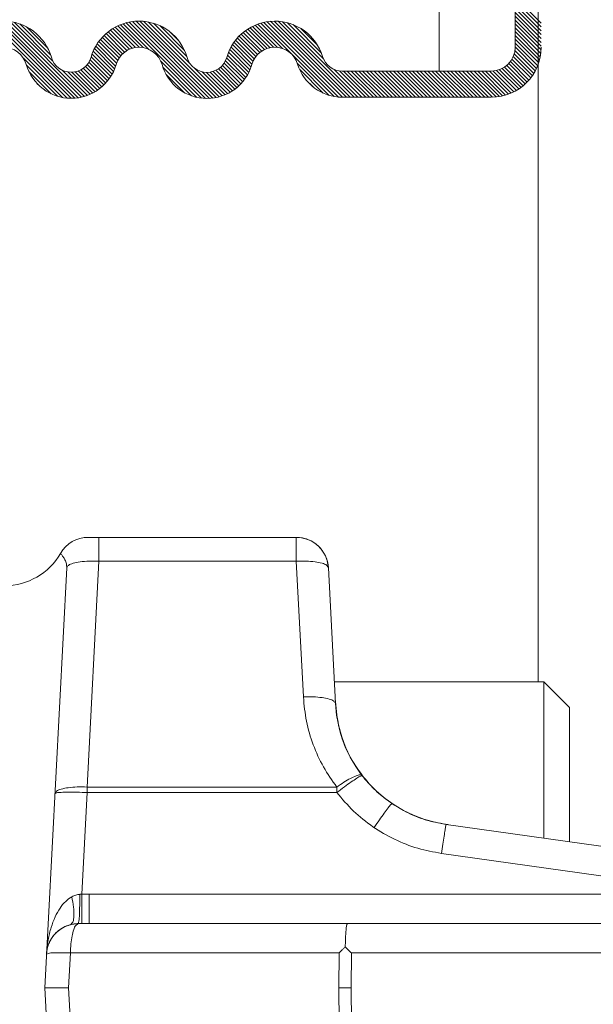
# Model space of a CAD drawing. Extents: x 16.98 to 20.59, y 24.57 to 27.12.
# Drawn here: x 19.45 to 19.62, y 26.05 to 26.36 of the extents above; entities that cross this region are included whole.
import ezdxf

# ---------------------------------------------------------------- set-up
doc = ezdxf.new("R2010")
doc.units = 0
doc.header["$LTSCALE"] = 0.1
doc.header["$MEASUREMENT"] = 0
doc.layers.get('0').update_dxf_attribs({"linetype": 'CONTINUOUS'})
doc.layers.add('3', color=3, linetype='CONTINUOUS')

msp = doc.modelspace()

# ---------------------------------------------------------------- linework, layer by layer
at = {"color": 7, "lineweight": 20, "ltscale": 0.5}
for p, q in [((19.57472656901224, 26.3392806372321), (19.57472656901224, 26.51471339871127)), ((19.59798469821668, 26.34659033498206), (19.59798469821668, 26.47054419292419))]:
    msp.add_line(p, q, dxfattribs=at)
at = {"color": 7, "lineweight": 20}
for p, q in [((19.60595891394391, 26.35396128168306), (19.59798469821668, 26.36193549741029)), ((19.60595891394391, 26.35278656876319), (19.59798469821668, 26.36076078449042)), ((19.60595891394391, 26.35161185584332), (19.59798469821668, 26.35958607157056)), ((19.60595891394391, 26.35043714292345), (19.59798469821668, 26.35841135865069)), ((19.46213789889815, 26.3309730621074), (19.43877710334148, 26.35433385766407)), ((19.46327060835957, 26.33101506556585), (19.43980676901914, 26.35447890490628)), ((19.46432474956027, 26.33113563728502), (19.44090460347863, 26.35455578336666)), ((19.46531321836819, 26.33132188139697), (19.44208488638937, 26.35455021337578)), ((19.46624491609825, 26.33156489658677), (19.44336978078643, 26.3544400318986)), ((19.50445482720961, 26.33094579891123), (19.4809628907942, 26.35443773532663)), ((19.50553119561571, 26.33104414342499), (19.48203676780978, 26.35453857123093)), ((19.50653849738429, 26.33121155457628), (19.48318769567718, 26.3545623562834)), ((19.50748664436748, 26.33143812051297), (19.48443466215696, 26.35449010272348)), ((19.49855901075437, 26.34154046704595), (19.48580892442217, 26.35429055337815)), ((19.5452091568114, 26.33130642150486), (19.52212972650175, 26.35438585181451)), ((19.54638386973127, 26.33130642150486), (19.52317947657069, 26.35451081466543)), ((19.54755858265114, 26.33130642150486), (19.52430126406646, 26.35456374008954)), ((19.54873329557101, 26.33130642150486), (19.52551134153197, 26.35452837554389)), ((19.54990800849088, 26.33130642150486), (19.52683558464767, 26.35437884534806)), ((19.60595891394391, 26.34926243000358), (19.59798469821668, 26.35723664573081)), ((19.60595891394391, 26.34808771708371), (19.59798469821668, 26.35606193281095)), ((19.60595891394391, 26.34691300416385), (19.59798469821668, 26.35488721989108)), ((19.46090681817875, 26.33102942990693), (19.43780580466337, 26.35413044342231)), ((19.45651028056676, 26.34247424503813), (19.4447971274603, 26.35418739814459)), ((19.45585869171914, 26.34430054680562), (19.44644256577706, 26.3537166727477)), ((19.45496185128475, 26.34637210015988), (19.44851411913132, 26.35281983231332)), ((19.47923767171483, 26.34559053812719), (19.47350999248457, 26.35131821735744)), ((19.48001708873198, 26.3459858340299), (19.47418550834519, 26.3518174144167)), ((19.48087999132963, 26.34629764435212), (19.47489450994972, 26.35228312573203)), ((19.48184294878057, 26.34650939982105), (19.47563817660201, 26.35271417199961)), ((19.48293671650091, 26.34659034502058), (19.47641810671182, 26.35310895480967)), ((19.48422798692779, 26.34647378751356), (19.47723640813079, 26.35346536631057)), ((19.48593203341404, 26.34594445394719), (19.47809583083207, 26.35378065652915)), ((19.5020282370521, 26.331022963229), (19.47899996407111, 26.35405123620999)), ((19.50329481010187, 26.33093110309909), (19.47995353662848, 26.35427237657249)), ((19.49755216932003, 26.34372202140015), (19.48736916604361, 26.35390502467657)), ((19.49684012321551, 26.34560878042454), (19.489255925068, 26.35319297857206)), ((19.49510053131624, 26.34852308524368), (19.49217022988713, 26.35145338667279)), ((19.52126354339796, 26.34585433155933), (19.51547405904579, 26.35164381591152)), ((19.52209534176867, 26.3461972461085), (19.51617104636813, 26.35212154150905)), ((19.5230201891506, 26.34644711164644), (19.51690223537012, 26.35256506542692)), ((19.52406248914729, 26.34657952456962), (19.51766906691676, 26.35297294680016)), ((19.52527154710551, 26.34654517953127), (19.51847345518771, 26.35334327144907)), ((19.52677845333256, 26.34621298622409), (19.51931790335059, 26.35367353620606)), ((19.54264478143122, 26.3315213710453), (19.52020567446116, 26.35396047801536)), ((19.54399019644919, 26.3313506689472), (19.52114104911728, 26.35419981627911)), ((19.53933340375498, 26.34305573916063), (19.52831998681137, 26.35406915610423)), ((19.53867991802377, 26.3448839378117), (19.53006345603448, 26.35350039980099)), ((19.53752276747593, 26.34721580127941), (19.53239531950219, 26.35234324925316)), ((19.60593638681817, 26.34576081836972), (19.59798469821668, 26.35371250697121)), ((19.60583944168315, 26.34468305058487), (19.59798469821668, 26.35253779405134)), ((19.60567739661089, 26.34367038273726), (19.59798469821668, 26.35136308113147)), ((19.47639487525923, 26.34255976998344), (19.47061669192507, 26.34833795331759)), ((19.47682513133622, 26.34330422682631), (19.47113100501733, 26.3489983531452)), ((19.47732668901907, 26.34397738206334), (19.47167771314905, 26.34962635793336)), ((19.47789599514462, 26.34458278885765), (19.47225645075557, 26.35022233324671)), ((19.47853233284856, 26.34512116407359), (19.4728671410344, 26.35078635588775)), ((19.51819616948552, 26.34304814087244), (19.51247688467054, 26.34876742568742)), ((19.51867296101093, 26.3437460622669), (19.5130121387619, 26.34940688451593)), ((19.51921841360024, 26.34437532259747), (19.51357951858166, 26.35001421761604)), ((19.51983084872434, 26.34493760039324), (19.51417884578025, 26.35058960333732)), ((19.52051126418992, 26.34543189784751), (19.51481022707179, 26.35113293496565)), ((19.60545915838537, 26.3427139080429), (19.59798469821668, 26.3501883682116)), ((19.60519117764896, 26.34180717585945), (19.59798469821668, 26.34901365529172)), ((19.47509499428703, 26.33916079927616), (19.46890219951694, 26.34535359404626)), ((19.47545076089858, 26.33997974558448), (19.46927657065606, 26.346153935827)), ((19.47576235544853, 26.34084286395439), (19.46968827240877, 26.34691694699416)), ((19.47604311042524, 26.34173682189755), (19.47013544492922, 26.34764448739358)), ((19.51686610497083, 26.33967935370765), (19.51067152743944, 26.34587393123904)), ((19.51719148811086, 26.34052868348749), (19.51107020412601, 26.34664996747235)), ((19.51747156241326, 26.34142332210496), (19.51150495450294, 26.34738993001528)), ((19.51779275018436, 26.34227684725373), (19.51197422778297, 26.34809536965512)), ((19.60413132207358, 26.33934289267522), (19.59791202950564, 26.34556218524316)), ((19.60487825797724, 26.3409453826113), (19.59798469821668, 26.34783894237186)), ((19.60452404261443, 26.34012488505423), (19.59798469821668, 26.34666422945199)), ((19.45954416859415, 26.33121736657166), (19.44764506648181, 26.343116468684)), ((19.47379055516051, 26.33694109964308), (19.46797187968065, 26.34275977512293)), ((19.47426281795006, 26.33764354977339), (19.46827592567067, 26.34363044205278)), ((19.47469821994121, 26.33838286070211), (19.46856759349436, 26.34451348714896)), ((19.50061531490017, 26.33126117246105), (19.48959159859063, 26.34228488877059)), ((19.51515897787166, 26.33668762912735), (19.50937889535018, 26.34246771164882)), ((19.51564215003532, 26.33737916988356), (19.50971286732165, 26.34330845259722)), ((19.51608889444702, 26.33810713839172), (19.50999121698168, 26.34420481585706)), ((19.51649760580577, 26.33887313995284), (19.51031097349011, 26.34505977226849)), ((19.60274103837663, 26.33720903761256), (19.59700875157348, 26.34294132441571)), ((19.60323840766678, 26.33788638124229), (19.59739972410456, 26.3437250648045)), ((19.60370223578716, 26.33859726604177), (19.59770651970265, 26.34459298212628)), ((19.45798575467611, 26.33160106756984), (19.44851615225411, 26.34107066999183)), ((19.46712623590188, 26.33185828970302), (19.4593893297224, 26.33959519588248)), ((19.47022605049422, 26.33345732679015), (19.46434979824691, 26.33933357903746)), ((19.47090659361001, 26.33395149659423), (19.46516044672227, 26.33969764348197)), ((19.47155210476415, 26.33448069835996), (19.46588242163304, 26.34015038149107)), ((19.47216318899222, 26.33504432705176), (19.46652375522901, 26.34068376081497)), ((19.47274008913904, 26.33564213982481), (19.46708739039733, 26.34129483856651)), ((19.47328269847161, 26.3362742434121), (19.46757205212444, 26.34198488975928)), ((19.49897410393848, 26.33172767050288), (19.49020899246831, 26.34049278197305)), ((19.50838268125174, 26.33171679654858), (19.50002178901138, 26.34007768878893)), ((19.51222266250359, 26.33375037989606), (19.50644322018228, 26.33952982221737)), ((19.5128787182143, 26.33426903710523), (19.50719095955695, 26.33995679576257)), ((19.51350020282387, 26.33482226541552), (19.50785623774797, 26.34046623049143)), ((19.51408746685014, 26.33540971430913), (19.50844338465031, 26.34105379650896)), ((19.51464050935019, 26.33603138472894), (19.50895238903881, 26.34171950504033)), ((19.54111360556024, 26.33187783399641), (19.53139250444684, 26.34159893510981)), ((19.5392528138629, 26.33256391277389), (19.53208410835357, 26.33973261828322)), ((19.55108272141075, 26.33130642150486), (19.54257593474027, 26.33981320817533)), ((19.55225743433061, 26.33130642150486), (19.54421957016196, 26.33934428567352)), ((19.54511375359584, 26.3392806372321), (19.59067500046671, 26.3392806372321)), ((19.55343214725049, 26.33130642150486), (19.54545793152325, 26.3392806372321)), ((19.55460686017035, 26.33130642150486), (19.54663264444312, 26.3392806372321)), ((19.55578157309022, 26.33130642150486), (19.54780735736299, 26.3392806372321)), ((19.55695628601009, 26.33130642150486), (19.54898207028286, 26.3392806372321)), ((19.55813099892996, 26.33130642150486), (19.55015678320273, 26.3392806372321)), ((19.55930571184983, 26.33130642150486), (19.55133149612259, 26.3392806372321)), ((19.5604804247697, 26.33130642150486), (19.55250620904246, 26.3392806372321)), ((19.56165513768957, 26.33130642150486), (19.55368092196233, 26.3392806372321)), ((19.56282985060944, 26.33130642150486), (19.5548556348822, 26.3392806372321)), ((19.56400456352931, 26.33130642150486), (19.55603034780207, 26.3392806372321)), ((19.56517927644918, 26.33130642150486), (19.55720506072194, 26.3392806372321)), ((19.56635398936904, 26.33130642150486), (19.55837977364181, 26.3392806372321)), ((19.56752870228891, 26.33130642150486), (19.55955448656168, 26.3392806372321)), ((19.56870341520878, 26.33130642150486), (19.56072919948155, 26.3392806372321)), ((19.56987812812865, 26.33130642150486), (19.56190391240142, 26.3392806372321)), ((19.57105284104852, 26.33130642150486), (19.56307862532129, 26.3392806372321)), ((19.57222755396839, 26.33130642150486), (19.56425333824116, 26.3392806372321)), ((19.57340226688826, 26.33130642150486), (19.56542805116103, 26.3392806372321)), ((19.57457697980813, 26.33130642150486), (19.5666027640809, 26.3392806372321)), ((19.575751692728, 26.33130642150486), (19.56777747700076, 26.3392806372321)), ((19.57692640564787, 26.33130642150486), (19.56895218992063, 26.3392806372321)), ((19.57810111856774, 26.33130642150486), (19.5701269028405, 26.3392806372321)), ((19.57927583148761, 26.33130642150486), (19.57130161576037, 26.3392806372321)), ((19.58045054440747, 26.33130642150486), (19.57247632868024, 26.3392806372321)), ((19.58162525732735, 26.33130642150486), (19.5736510416001, 26.3392806372321)), ((19.58279997024722, 26.33130642150486), (19.57482575451997, 26.3392806372321)), ((19.58397468316708, 26.33130642150486), (19.57600046743984, 26.3392806372321)), ((19.58514939608695, 26.33130642150486), (19.57717518035972, 26.3392806372321)), ((19.58632410900682, 26.33130642150486), (19.57834989327959, 26.3392806372321)), ((19.58749882192669, 26.33130642150486), (19.57952460619945, 26.3392806372321)), ((19.58867353484656, 26.33130642150486), (19.58069931911932, 26.3392806372321)), ((19.58984824776643, 26.33130642150486), (19.58187403203919, 26.3392806372321)), ((19.59101908698798, 26.33131029520317), (19.58304874495906, 26.3392806372321)), ((19.59212841123617, 26.33137568387486), (19.58422345787893, 26.3392806372321)), ((19.5931677391183, 26.3315110689126), (19.5853981707988, 26.3392806372321)), ((19.59414741703282, 26.33170610391794), (19.58657288371868, 26.3392806372321)), ((19.5950748236674, 26.33195341020322), (19.58774759663854, 26.3392806372321)), ((19.59595539538402, 26.33224755140649), (19.58892230955841, 26.3392806372321)), ((19.59679322741795, 26.33258443229242), (19.59009702247828, 26.3392806372321)), ((19.59759144649506, 26.33296092613517), (19.59124915172245, 26.33930322090779)), ((19.5983524516361, 26.333374633914), (19.59227025263364, 26.33945683291648)), ((19.59907807452919, 26.33382372394079), (19.59317892582739, 26.33972287264259)), ((19.59976968829971, 26.33430682309014), (19.59399726321582, 26.34007924817402)), ((19.60042828154012, 26.33482294276961), (19.59473762730122, 26.34051359700849)), ((19.60105450772826, 26.33537142950132), (19.59540697033477, 26.34101896689481)), ((19.6016487161457, 26.33595193400375), (19.59600867481381, 26.34159197533564)), ((19.60221096784036, 26.33656439522897), (19.59654331015579, 26.34223205291353)), ((19.45606798926246, 26.33234412006362), (19.4492592047479, 26.33915290457818)), ((19.46796189291693, 26.33219734560783), (19.46112384091937, 26.33903539760539)), ((19.46875541957764, 26.33257853186698), (19.46238329291454, 26.33895065853009)), ((19.46950947588291, 26.33299918848159), (19.46343455392869, 26.33907411043581)), ((19.49686234815223, 26.33266471336926), (19.4911460353347, 26.33838102618679)), ((19.50923176832731, 26.33204242239287), (19.50219354773519, 26.339080642985)), ((19.51003775740598, 26.33241114623407), (19.50354746162574, 26.33890144201431)), ((19.51080354786822, 26.3328200686917), (19.50465092497843, 26.3389726915815)), ((19.51153131539915, 26.33326701408064), (19.50560302109853, 26.33919530838126)), ((19.53626731286852, 26.3343747008484), (19.53389489642807, 26.33674711728885)), ((19.45234355226059, 26.3348938441456), (19.45180892882989, 26.33542846757632)), ((19.54511375359584, 26.33130642150486), (19.59067500046671, 26.33130642150486))]:
    msp.add_line(p, q, dxfattribs=at)
at = {"color": 7, "linetype": 'Continuous', "lineweight": 20}
for p, q in [((19.46742333305522, 26.19671637086068), (19.47064587000282, 26.19671643394631)), ((19.53102538924313, 26.19671640251373), (19.46742333305522, 26.19671640251373)), ((19.47064590338812, 26.19671640251373), (19.47064590338812, 26.18942142785778)), ((19.53102538631404, 26.19671640251373), (19.53102538631404, 26.18942142785778)), ((19.46702679204385, 26.12036501417129), (19.47064588530966, 26.18942142785778)), ((19.47064588530966, 26.18942142785778), (19.53102538924313, 26.18942142785778)), ((19.53320146404729, 26.14789944749901), (19.53102538924313, 26.18942142785778)), ((19.45408439618451, 26.05892327082806), (19.46081700667682, 26.18738913191894)), ((19.5430303419674, 26.14586716524928), (19.54085426718307, 26.18738914561952)), ((19.46702679204385, 26.12036501417129), (19.46702679204385, 26.11867544386066)), ((19.46702679204385, 26.12036501417129), (19.54342036732046, 26.12036501417129)), ((19.54342036732046, 26.12036501417129), (19.54342036732046, 26.11867546593906)), ((19.46539732527052, 26.08758336308275), (19.46702679204385, 26.11867544102606)), ((19.46702679204385, 26.11867544386066), (19.54342036732046, 26.11867546593906)), ((19.5768666829967, 26.10894127865182), (19.79201760031128, 26.07870378914436)), ((19.57549689029338, 26.10005251610049), (19.66415414685549, 26.08759255128625)), ((19.46539732527052, 26.08758336292527), (19.46547514972895, 26.07860341117857)), ((19.46771790724364, 26.08759255169569), (19.46771790724364, 26.07860800392602)), ((19.46771790724364, 26.08759255169569), (19.66415414386341, 26.08759255169569)), ((19.46771790724364, 26.07860800392602), (19.86858614395219, 26.07860800392602)), ((19.46191838812325, 26.06962345612484), (19.46135761517895, 26.05892327082806)), ((19.46191838812325, 26.06962345612484), (19.54414050991113, 26.06962345612484)), ((19.54414050991113, 26.06962345612484), (19.54407398552885, 26.05892327082806)), ((19.5478731266075, 26.06962345612484), (19.54780660219373, 26.05892327082806)), ((19.82671369361327, 26.06962345612484), (19.5478731266075, 26.06962345612484)), ((19.45408439618451, 26.05892327082806), (19.46081700667682, 25.93045740973718)), ((19.46191838812325, 26.04822308549979), (19.46135761517895, 26.05892327082806)), ((19.54414050991113, 26.04822308549979), (19.54407398552885, 26.05892327082806)), ((19.5478731266075, 26.04822308549979), (19.54780660219373, 26.05892327082806))]:
    msp.add_line(p, q, dxfattribs=at)
at = {"lineweight": 20}
for p, q in [((19.54267866379126, 26.15257758459301), (19.60673668182021, 26.15257758459301)), ((19.60673668182021, 26.15257758459301), (19.61461057505939, 26.14470369135384)), ((19.60673668182021, 26.15257758459301), (19.60673668182021, 26.10474332408446)), ((19.61461057505939, 26.14470369135384), (19.61461057505939, 26.10363672055622))]:
    msp.add_line(p, q, dxfattribs=at)
at = {"color": 7, "lineweight": 20, "ltscale": 0.5}
for centre, radius, start, end in [((19.44142267168353, 26.33928065271211), 0.01528391347719994, 16.07343426034203, 164.0566509581427), ((19.48292779735555, 26.33928065271211), 0.01528391347719994, 15.94236860563014, 163.926565739658), ((19.5244601709349, 26.33928065271211), 0.01528391347719994, 16.99612187341164, 164.0576313943699), ((19.44142267168353, 26.33928065271211), 0.007309697749965235, 16.07343426034203, 164.0566509581427), ((19.48292779735555, 26.33928065271211), 0.007309697749965235, 15.94236860563014, 163.926565739658), ((19.5244601709349, 26.33928065271211), 0.007309697749965235, 16.99612187341164, 164.0576313943699), ((19.59067500046671, 26.34659033498206), 0.01528391347719985, 270, 0), ((19.59067500046671, 26.34659033498206), 0.007309697749965149, 270, 0), ((19.46217523451954, 26.34526014983527), 0.006312920784060809, 196.0734342603397, 343.9265657396603), ((19.50369398414522, 26.34521266217979), 0.006312920784060809, 195.9423686056325, 344.0576313943676), ((19.54511375359584, 26.34559355801616), 0.006312920784060809, 196.9961218734055, 270.0000000000026), ((19.46217523451954, 26.34526014983527), 0.01428713651129552, 196.0734342603397, 343.9265657396603), ((19.50369398414522, 26.34521266217979), 0.01428713651129552, 195.9423686056325, 344.0576313943676), ((19.54511375359584, 26.34559355801616), 0.01428713651129552, 196.9961218734055, 270.0000000000026)]:
    msp.add_arc(centre, radius, start, end, dxfattribs=at)
at = {"color": 7, "linetype": 'Continuous', "lineweight": 20}
for centre, radius, start, end in [((19.46742334209446, 26.18687403596475), 0.009842394202088985, 90.00005434129913, 150.0001740889994), ((19.53102538924313, 26.18687403596475), 0.009842366548975929, 3.000000000000095, 90), ((19.44185198795573, 26.20163756298541), 0.01968472994839456, 270.0000006345995, 330.0001664379994), ((19.58234585368402, 26.14792760391132), 0.03936946619590372, 182.9999999999995, 261.9999999999994), ((19.46445608643482, 26.06876563737704), 0.009842366548975929, 104.8845160505992, 176.9999999999995)]:
    msp.add_arc(centre, radius, start, end, dxfattribs=at)
for points in [[(19.46739228097143, 26.19671637218349), (19.46844177966604, 26.19671660843178), (19.4699868877519, 26.19671640563178), (19.47062182294389, 26.19671652301579)], [(19.54085426718308, 26.18738914561952), (19.54024847830925, 26.19031013951075), (19.53887031959436, 26.19281787706012), (19.53679333676025, 26.1948491824002), (19.53410593882508, 26.19622189099517), (19.53102538924313, 26.19671640251372)], [(19.45889956362817, 26.19179520695596), (19.45913748203667, 26.19152175489561), (19.45968886196176, 26.19080075269626), (19.46028104559844, 26.1897908187404), (19.46070115418014, 26.18862295779288), (19.46081706573102, 26.1873891158562)], [(19.46081700740122, 26.18738914561952), (19.46132486819239, 26.18813871751609), (19.4627319175129, 26.18877196366349), (19.4649022735084, 26.18922217199734), (19.46762838199088, 26.18944597988522), (19.47064588530967, 26.18942142785778)], [(19.53102538924313, 26.18942142785778), (19.53403761979356, 26.18944616278002), (19.53676001475902, 26.18922340873401), (19.53893062649857, 26.18877459905556), (19.5403405996476, 26.18814291798616), (19.54085426718308, 26.18738914561952)], [(19.53320146404729, 26.14789944749901), (19.53621369456623, 26.14792418242125), (19.53893608953168, 26.14770142837524), (19.54110670127123, 26.14725261869679), (19.54251667442027, 26.1466209376274), (19.54303034195574, 26.14586716526075)], [(19.54341982591156, 26.12036501417129), (19.53935459839023, 26.12652591188951), (19.53622736468424, 26.13330265772662), (19.53415594560609, 26.14049808999432), (19.53320146404729, 26.14789944749901)], [(19.54300288654039, 26.14648447584507), (19.54421515860795, 26.13812942089537), (19.54714407574598, 26.1302984193353), (19.55162903661074, 26.12330194290121)], [(19.54300357997842, 26.1464618925744), (19.54413907245318, 26.13843038534656), (19.54640639730216, 26.13185556266698), (19.54945001520676, 26.12629857586755), (19.55298625558844, 26.1216984504324), (19.5568249795158, 26.11795039545655), (19.56087628432461, 26.1149274180812)], [(19.54342036732046, 26.12036501413979), (19.54561686668873, 26.12184999396433), (19.5476395202264, 26.12301546206718), (19.54932814686668, 26.12376911623094), (19.55054902122559, 26.1240512805652), (19.55120546461837, 26.12383961856708)], [(19.55120546461837, 26.12383961856708), (19.55072596348044, 26.12372435204554), (19.54957852309709, 26.12306946661276), (19.54786802029325, 26.12193481925872), (19.54575079635296, 26.12042411759817), (19.54342036732046, 26.11867544102606)], [(19.55077708416537, 26.12440389684267), (19.55614237580563, 26.11854510762083), (19.56087633707969, 26.1149274992138)], [(19.4571979141039, 26.11833273193303), (19.45771158163938, 26.11908650429967), (19.45912155478841, 26.11971818536907), (19.46129216652797, 26.12016699504752), (19.46401456149342, 26.12038974909353), (19.46702679204385, 26.12036501417129)], [(19.4571979141039, 26.11833273193303), (19.45768909858761, 26.11857108614577), (19.45909013603315, 26.11873643368338), (19.46126470191591, 26.11881226132249), (19.46400056495528, 26.11879116108386), (19.46702679204385, 26.11867544102606)], [(19.54341996622433, 26.11867546593906), (19.54854286739969, 26.11302018847994), (19.55449697658727, 26.10821178130906), (19.56112489129121, 26.10438429245099), (19.56820623906622, 26.10164864972316), (19.57549689029338, 26.10005251610049)], [(19.55482645927192, 26.10798728681769), (19.55645564274257, 26.11034600980366), (19.55793959505553, 26.1124179946368), (19.55914602271008, 26.11401852507294), (19.55996737339537, 26.11500491470222), (19.56033042418765, 26.11528922747548)], [(19.5597453553064, 26.1156915037677), (19.56527351820785, 26.11245237019644), (19.57124855346354, 26.11015450506673), (19.57751283987237, 26.10885599843537)], [(19.57549689029338, 26.10005251610049), (19.57589910280706, 26.10285514222709), (19.57626612572652, 26.10533751569866), (19.57656584814979, 26.10728245346913), (19.57677204736676, 26.10851979276871), (19.5768666829967, 26.10894127865182)], [(19.5768666829967, 26.10894127865182), (19.57677204736676, 26.10851979276871), (19.57656584814979, 26.10728245346913), (19.57626612572652, 26.10533751569866), (19.57589910280706, 26.10285514222709), (19.57549689029338, 26.10005251610049)], [(19.45462720849487, 26.0692807470318), (19.45512991046868, 26.07366187067752), (19.45604546960944, 26.07744383958239), (19.45727434485174, 26.08065513056323), (19.45876885763031, 26.08331973949864), (19.46049004114986, 26.08540091952729), (19.46236770160488, 26.0868133045443)], [(19.46192026185788, 26.07827572298569), (19.46265057162894, 26.07908483515273), (19.46298689014424, 26.08094353883183), (19.46288864886961, 26.08362762037765), (19.46236769965216, 26.08681330148923)], [(19.46236770160488, 26.0868133045443), (19.46359725453743, 26.08732753881112), (19.46481225301925, 26.08754454132457)], [(19.46434340381008, 26.07859838839058), (19.46453720514121, 26.07937625474455), (19.46469186254594, 26.08131063967134), (19.46478762225287, 26.0841544767473), (19.46481225311374, 26.08754454116709)], [(19.46481225301925, 26.08754454132457), (19.46510386797812, 26.08756367012931), (19.46539732527052, 26.08758336308275)], [(19.46539732527052, 26.08758336308275), (19.46655830953763, 26.08759026303839), (19.46771790724364, 26.08759255169569)], [(19.46238383026733, 26.07838724540801), (19.46027078226206, 26.07767379282349), (19.45856826897171, 26.07665270590729), (19.45720479679997, 26.07542082022364), (19.4561332183859, 26.07401957197823), (19.45533622984126, 26.07246724816213), (19.4548198687099, 26.07076985967393), (19.45461462106867, 26.06892391944978)], [(19.46445608643482, 26.07860800392601), (19.46150537678546, 26.07815528548948), (19.45892578366116, 26.07690737737796), (19.45678416110836, 26.07493116582636), (19.45527876210547, 26.07232216623046), (19.45462720849487, 26.0692807470318)], [(19.46434340403055, 26.07859836999717), (19.46362558093134, 26.07807023887571), (19.46297606206074, 26.07677640300632), (19.46244833795657, 26.07482334202366), (19.4620858362581, 26.07237177805698), (19.46191838812325, 26.06962345612484)], [(19.46194290427724, 26.0782817317111), (19.46313417106531, 26.07851477791194), (19.46434340403055, 26.07859836999717)], [(19.46434340403055, 26.07859836999717), (19.46490844931783, 26.07860095550024), (19.46547515051634, 26.07860340960379)], [(19.46547515051634, 26.07860340960379), (19.46659717094875, 26.07860685840053), (19.46771790724364, 26.07860800392601)], [(19.54667820825419, 26.07860800392601), (19.54650084619485, 26.07828628804966), (19.54633453479821, 26.07733785647547), (19.54619030060139, 26.07581766661609), (19.54607803494654, 26.07381947987884), (19.54600574104773, 26.07147156286646)], [(19.54414050991113, 26.06962345612484), (19.5447536412219, 26.0702446957189), (19.5453757925813, 26.07086117630039), (19.54600574104773, 26.07147156286646)], [(19.54600574104773, 26.07147156286646), (19.54663091875375, 26.07086117630039), (19.54725380509384, 26.0702446957189), (19.5478731266075, 26.06962345612484)], [(19.46191838812325, 26.06962345612484), (19.45900759366388, 26.06967462484052), (19.45667218111836, 26.06962980093951), (19.45515877902739, 26.06949371804893), (19.45462720849487, 26.0692807470318)], [(19.46135761517895, 26.05892327082806), (19.4584463026489, 26.05892327082806), (19.45611431386114, 26.05892327082806), (19.45460643782592, 26.05892327082806), (19.45408439618451, 26.05892327082806)], [(19.54780660219373, 26.05892327082806), (19.54655458113832, 26.05892327082806), (19.54530367219159, 26.05892327082806), (19.54407398552885, 26.05892327082806)]]:
    msp.add_spline(points, degree=3, dxfattribs=at)
at = {"layer": '3', "color": 7, "lineweight": 20}
msp.add_line((19.60497840900782, 26.43273762354745), (19.60497840900782, 26.15257758459301), dxfattribs=at)

doc.saveas('drawing.dxf')
